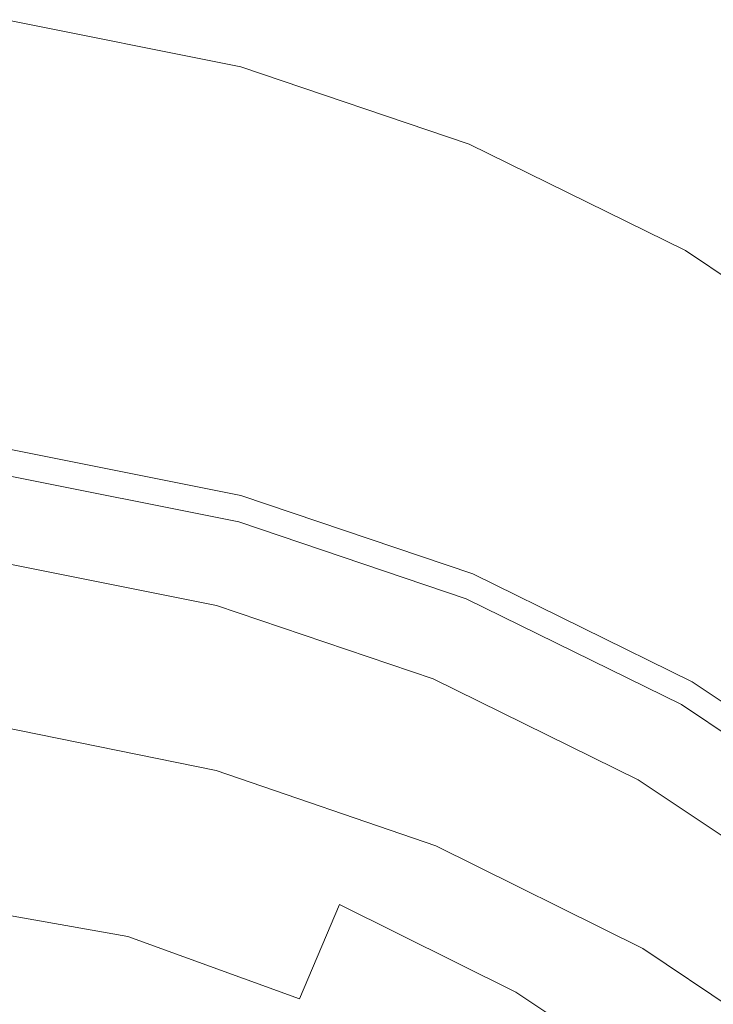
# Model space of a CAD drawing. Extents: x -24 to 24, y -102 to 23.
# Drawn here: x 3 to 12, y 11 to 23 of the extents above; entities that cross this region are included whole.
import ezdxf

# ---------------------------------------------------------------- set-up
doc = ezdxf.new("R2010")
doc.units = 0
doc.header["$LTSCALE"] = 500
doc.header["$MEASUREMENT"] = 0
doc.layers.add('CHROM', color=7, linetype='Continuous')

msp = doc.modelspace()

# ---------------------------------------------------------------- linework, layer by layer
at = {"layer": 'CHROM', "lineweight": 0}
for points, invisible_edges in [([(0.072, -0.052, -0.018), (3.117, 23.087, -0.018), (6.112, 22.488, -0.018), (0.072, -0.052, -0.018)], 15), ([(6.112, 21.88, 7.456), (6.112, 22.488, -0.018), (3.117, 23.087, -0.018), (3.117, 22.478, 7.456)], 13), ([(0.072, -0.052, -0.018), (6.112, 22.488, -0.018), (9.004, 21.509, -0.018), (0.072, -0.052, -0.018)], 15), ([(6.112, 21.271, 14.89), (6.112, 21.88, 7.456), (3.117, 22.478, 7.456), (3.117, 21.87, 14.89)], 15), ([(6.112, 21.88, 7.456), (9.004, 20.901, 7.456), (9.004, 21.509, -0.018), (6.112, 22.488, -0.018)], 11), ([(6.112, 21.271, 14.89), (3.117, 21.87, 14.89), (3.117, 21.261, 22.24), (6.112, 20.663, 22.24)], 15), ([(6.112, 21.271, 14.89), (9.004, 20.292, 14.89), (9.004, 20.901, 7.456), (6.112, 21.88, 7.456)], 15), ([(0.072, -0.052, -0.018), (9.004, 21.509, -0.018), (11.743, 20.163, -0.018), (0.072, -0.052, -0.018)], 15), ([(9.004, 20.901, 7.456), (11.743, 19.555, 7.456), (11.743, 20.163, -0.018), (9.004, 21.509, -0.018)], 11), ([(6.112, 20.663, 22.24), (3.117, 21.261, 22.24), (3.117, 20.653, 29.465), (6.112, 20.055, 29.465)], 15), ([(6.112, 21.271, 14.89), (6.112, 20.663, 22.24), (9.004, 19.684, 22.24), (9.004, 20.292, 14.89)], 15), ([(9.004, 20.292, 14.89), (11.743, 18.946, 14.89), (11.743, 19.555, 7.456), (9.004, 20.901, 7.456)], 15), ([(6.112, 19.446, 36.525), (6.112, 20.055, 29.465), (3.117, 20.653, 29.465), (3.117, 20.044, 36.525)], 15), ([(6.112, 20.663, 22.24), (6.112, 20.055, 29.465), (9.004, 19.076, 29.465), (9.004, 19.684, 22.24)], 15), ([(9.004, 20.292, 14.89), (9.004, 19.684, 22.24), (11.743, 18.338, 22.24), (11.743, 18.946, 14.89)], 15), ([(0.072, -0.052, -0.018), (11.743, 20.163, -0.018), (14.278, 18.464, -0.018), (0.072, -0.052, -0.018)], 15), ([(14.278, 17.856, 7.456), (14.278, 18.464, -0.018), (11.743, 20.163, -0.018), (11.743, 19.555, 7.456)], 13), ([(6.112, 18.863, 43.123), (6.112, 19.446, 36.525), (3.117, 20.044, 36.525), (3.117, 19.462, 43.123)], 15), ([(6.112, 19.446, 36.525), (9.004, 18.467, 36.525), (9.004, 19.076, 29.465), (6.112, 20.055, 29.465)], 15), ([(9.004, 19.684, 22.24), (9.004, 19.076, 29.465), (11.743, 17.73, 29.465), (11.743, 18.338, 22.24)], 15), ([(6.112, 18.863, 43.123), (3.117, 19.462, 43.123), (3.117, 18.93, 48.966), (6.112, 18.332, 48.966)], 15), ([(14.278, 17.247, 14.89), (14.278, 17.856, 7.456), (11.743, 19.555, 7.456), (11.743, 18.946, 14.89)], 15), ([(6.112, 18.863, 43.123), (9.004, 17.884, 43.123), (9.004, 18.467, 36.525), (6.112, 19.446, 36.525)], 15), ([(9.004, 18.467, 36.525), (11.743, 17.121, 36.525), (11.743, 17.73, 29.465), (9.004, 19.076, 29.465)], 15), ([(6.112, 18.332, 48.966), (3.117, 18.93, 48.966), (3.117, 18.475, 53.757), (6.112, 17.877, 53.757)], 15), ([(6.112, 18.863, 43.123), (6.112, 18.332, 48.966), (9.004, 17.353, 48.966), (9.004, 17.884, 43.123)], 15), ([(14.278, 17.247, 14.89), (11.743, 18.946, 14.89), (11.743, 18.338, 22.24), (14.278, 16.639, 22.24)], 15), ([(0.072, -0.052, -0.018), (14.278, 18.464, -0.018), (16.572, 16.449, -0.018), (0.072, -0.052, -0.018)], 15), ([(6.112, 17.524, 57.202), (6.112, 17.877, 53.757), (3.117, 18.475, 53.757), (3.117, 18.122, 57.202)], 15), ([(9.004, 17.884, 43.123), (11.743, 16.538, 43.123), (11.743, 17.121, 36.525), (9.004, 18.467, 36.525)], 15), ([(6.112, 18.332, 48.966), (6.112, 17.877, 53.757), (9.004, 16.898, 53.757), (9.004, 17.353, 48.966)], 15), ([(14.278, 16.639, 22.24), (11.743, 18.338, 22.24), (11.743, 17.73, 29.465), (14.278, 16.03, 29.465)], 15), ([(6.112, 17.261, 59.557), (6.112, 17.524, 57.202), (3.117, 18.122, 57.202), (3.117, 17.859, 59.557)], 15), ([(6.087, 16.938, 73.477), (6.176, 17.308, 69.117), (3.103, 17.921, 69.241), (3.058, 17.539, 73.533)], 15), ([(3.103, 17.921, 69.241), (6.176, 17.308, 69.117), (6.111, 17.062, 68.8), (3.07, 17.67, 68.923)], 15), ([(6.112, 17.261, 59.557), (3.117, 17.859, 59.557), (3.117, 17.671, 61.078), (6.112, 17.073, 61.078)], 15), ([(6.112, 17.524, 57.202), (9.004, 16.545, 57.202), (9.004, 16.898, 53.757), (6.112, 17.877, 53.757)], 15), ([(9.004, 17.884, 43.123), (9.004, 17.353, 48.966), (11.743, 16.007, 48.966), (11.743, 16.538, 43.123)], 15), ([(14.278, 15.422, 36.525), (14.278, 16.03, 29.465), (11.743, 17.73, 29.465), (11.743, 17.121, 36.525)], 15), ([(3.07, 17.67, 68.923), (6.111, 17.062, 68.8), (5.844, 16.056, 68.691), (2.935, 16.637, 68.808)], 14), ([(6.112, 17.073, 61.078), (3.117, 17.671, 61.078), (3.117, 17.547, 62.02), (6.112, 16.949, 62.02)], 15), ([(5.999, 16.54, 77.097), (6.087, 16.938, 73.477), (3.058, 17.539, 73.533), (3.013, 17.128, 77.089)], 15), ([(6.109, 16.827, 63.01), (6.112, 16.874, 62.64), (3.117, 17.472, 62.64), (3.116, 17.425, 63.01)], 15), ([(6.112, 16.874, 62.64), (6.112, 16.949, 62.02), (3.117, 17.547, 62.02), (3.117, 17.472, 62.64)], 15), ([(6.112, 17.261, 59.557), (9.004, 16.282, 59.557), (9.004, 16.545, 57.202), (6.112, 17.524, 57.202)], 15), ([(6.101, 16.786, 63.202), (3.112, 17.383, 63.202), (3.104, 17.325, 63.287), (6.086, 16.729, 63.287)], 15), ([(6.109, 16.827, 63.01), (3.116, 17.425, 63.01), (3.112, 17.383, 63.202), (6.101, 16.786, 63.202)], 15), ([(9.004, 17.353, 48.966), (9.004, 16.898, 53.757), (11.743, 15.552, 53.757), (11.743, 16.007, 48.966)], 15), ([(6.027, 16.508, 63.364), (6.061, 16.634, 63.338), (3.092, 17.227, 63.338), (3.075, 17.098, 63.364)], 15), ([(6.061, 16.634, 63.338), (6.086, 16.729, 63.287), (3.104, 17.325, 63.287), (3.092, 17.227, 63.338)], 13), ([(6.087, 16.938, 73.477), (9.013, 15.954, 73.388), (9.145, 16.304, 68.917), (6.176, 17.308, 69.117)], 15), ([(6.176, 17.308, 69.117), (9.145, 16.304, 68.917), (9.048, 16.068, 68.602), (6.111, 17.062, 68.8)], 15), ([(6.112, 17.261, 59.557), (6.112, 17.073, 61.078), (9.004, 16.094, 61.078), (9.004, 16.282, 59.557)], 15), ([(5.999, 16.54, 77.097), (3.013, 17.128, 77.089), (2.975, 16.708, 79.691), (5.922, 16.131, 79.754)], 15), ([(6.027, 16.508, 63.364), (3.075, 17.098, 63.364), (3.055, 16.946, 63.372), (5.987, 16.36, 63.372)], 15), ([(14.278, 14.839, 43.123), (14.278, 15.422, 36.525), (11.743, 17.121, 36.525), (11.743, 16.538, 43.123)], 15), ([(6.111, 17.062, 68.8), (9.048, 16.068, 68.602), (8.653, 15.105, 68.501), (5.844, 16.056, 68.691)], 14), ([(6.112, 17.073, 61.078), (6.112, 16.949, 62.02), (9.004, 15.97, 62.02), (9.004, 16.094, 61.078)], 15), ([(5.987, 16.36, 63.372), (3.055, 16.946, 63.372), (3.032, 16.778, 63.372), (5.943, 16.197, 63.372)], 15), ([(5.999, 16.54, 77.097), (8.882, 15.576, 77.112), (9.013, 15.954, 73.388), (6.087, 16.938, 73.477)], 15), ([(6.109, 16.827, 63.01), (9, 15.848, 63.01), (9.004, 15.895, 62.64), (6.112, 16.874, 62.64)], 15), ([(6.112, 16.874, 62.64), (9.004, 15.895, 62.64), (9.004, 15.97, 62.02), (6.112, 16.949, 62.02)], 15), ([(9.004, 16.545, 57.202), (11.743, 15.199, 57.202), (11.743, 15.552, 53.757), (9.004, 16.898, 53.757)], 15), ([(5.922, 16.131, 79.754), (2.975, 16.708, 79.691), (2.945, 16.274, 81.551), (5.863, 15.706, 81.657)], 15), ([(5.898, 16.026, 63.372), (5.943, 16.197, 63.372), (3.032, 16.778, 63.372), (3.009, 16.603, 63.372)], 15), ([(6.061, 16.634, 63.338), (8.928, 15.663, 63.338), (8.966, 15.754, 63.287), (6.086, 16.729, 63.287)], 11), ([(6.101, 16.786, 63.202), (6.086, 16.729, 63.287), (8.966, 15.754, 63.287), (8.989, 15.809, 63.202)], 15), ([(6.109, 16.827, 63.01), (6.101, 16.786, 63.202), (8.989, 15.809, 63.202), (9, 15.848, 63.01)], 15), ([(2.935, 16.637, 68.808), (5.844, 16.056, 68.691), (4.881, 12.427, 83.228), (2.45, 12.913, 83.228)], 15), ([(5.855, 15.868, 63.382), (5.898, 16.026, 63.372), (3.009, 16.603, 63.372), (2.988, 16.441, 63.382)], 15), ([(6.027, 16.508, 63.364), (8.879, 15.543, 63.364), (8.928, 15.663, 63.338), (6.061, 16.634, 63.338)], 15), ([(5.999, 16.54, 77.097), (5.922, 16.131, 79.754), (8.768, 15.184, 79.86), (8.882, 15.576, 77.112)], 15), ([(6.027, 16.508, 63.364), (5.987, 16.36, 63.372), (8.82, 15.401, 63.372), (8.879, 15.543, 63.364)], 15), ([(9.004, 16.282, 59.557), (11.743, 14.936, 59.557), (11.743, 15.199, 57.202), (9.004, 16.545, 57.202)], 15), ([(14.278, 14.839, 43.123), (11.743, 16.538, 43.123), (11.743, 16.007, 48.966), (14.278, 14.307, 48.966)], 15), ([(0.072, -0.052, -0.018), (16.572, 16.449, -0.018), (18.588, 14.155, -0.018), (0.072, -0.052, -0.018)], 15), ([(5.855, 15.868, 63.382), (2.988, 16.441, 63.382), (2.961, 16.236, 63.474), (5.802, 15.668, 63.474)], 15), ([(5.987, 16.36, 63.372), (5.943, 16.197, 63.372), (8.755, 15.245, 63.372), (8.82, 15.401, 63.372)], 15), ([(5.827, 15.259, 83.252), (5.863, 15.706, 81.657), (2.945, 16.274, 81.551), (2.927, 15.821, 83.12)], 15), ([(5.808, 15.691, 64.328), (2.964, 16.259, 64.328), (2.956, 16.195, 65.195), (5.791, 15.629, 65.195)], 15), ([(5.807, 15.688, 63.824), (5.801, 15.665, 63.575), (2.961, 16.233, 63.575), (2.964, 16.256, 63.824)], 15), ([(5.801, 15.665, 63.575), (5.802, 15.668, 63.474), (2.961, 16.236, 63.474), (2.961, 16.233, 63.575)], 13), ([(5.807, 15.688, 63.824), (2.964, 16.256, 63.824), (2.964, 16.259, 64.328), (5.808, 15.691, 64.328)], 15), ([(9.004, 16.282, 59.557), (9.004, 16.094, 61.078), (11.743, 14.748, 61.078), (11.743, 14.936, 59.557)], 15), ([(9.013, 15.954, 73.388), (11.784, 14.599, 73.269), (11.957, 14.923, 68.646), (9.145, 16.304, 68.917)], 15), ([(9.145, 16.304, 68.917), (11.957, 14.923, 68.646), (11.829, 14.701, 68.335), (9.048, 16.068, 68.602)], 15), ([(5.745, 15.457, 66.53), (5.791, 15.629, 65.195), (2.956, 16.195, 65.195), (2.932, 16.019, 66.53)], 15), ([(5.922, 16.131, 79.754), (5.863, 15.706, 81.657), (8.681, 14.773, 81.832), (8.768, 15.184, 79.86)], 15), ([(5.898, 16.026, 63.372), (8.688, 15.082, 63.372), (8.755, 15.245, 63.372), (5.943, 16.197, 63.372)], 15), ([(9.004, 16.094, 61.078), (9.004, 15.97, 62.02), (11.743, 14.624, 62.02), (11.743, 14.748, 61.078)], 15), ([(5.668, 15.17, 68.182), (5.745, 15.457, 66.53), (2.932, 16.019, 66.53), (2.894, 15.724, 68.182)], 15), ([(5.844, 16.056, 68.691), (8.653, 15.105, 68.501), (7.229, 11.632, 83.228), (4.881, 12.427, 83.228)], 15), ([(5.855, 15.868, 63.382), (8.625, 14.931, 63.382), (8.688, 15.082, 63.372), (5.898, 16.026, 63.372)], 15), ([(9.048, 16.068, 68.602), (11.829, 14.701, 68.335), (11.313, 13.798, 68.245), (8.653, 15.105, 68.501)], 14), ([(9.004, 15.895, 62.64), (11.743, 14.549, 62.64), (11.743, 14.624, 62.02), (9.004, 15.97, 62.02)], 15), ([(14.278, 14.307, 48.966), (11.743, 16.007, 48.966), (11.743, 15.552, 53.757), (14.278, 13.852, 53.757)], 15), ([(5.855, 15.868, 63.382), (5.802, 15.668, 63.474), (8.546, 14.739, 63.474), (8.625, 14.931, 63.382)], 15), ([(8.882, 15.576, 77.112), (11.613, 14.248, 77.135), (11.784, 14.599, 73.269), (9.013, 15.954, 73.388)], 15), ([(9, 15.848, 63.01), (8.989, 15.809, 63.202), (11.723, 14.465, 63.202), (11.738, 14.503, 63.01)], 15), ([(9, 15.848, 63.01), (11.738, 14.503, 63.01), (11.743, 14.549, 62.64), (9.004, 15.895, 62.64)], 15), ([(5.668, 15.17, 68.182), (2.894, 15.724, 68.182), (2.839, 15.308, 69.996), (5.56, 14.764, 69.996)], 15), ([(5.809, 14.769, 84.575), (5.827, 15.259, 83.252), (2.927, 15.821, 83.12), (2.918, 15.332, 84.43)], 15), ([(8.928, 15.663, 63.338), (11.645, 14.328, 63.338), (11.694, 14.414, 63.287), (8.966, 15.754, 63.287)], 11), ([(8.989, 15.809, 63.202), (8.966, 15.754, 63.287), (11.694, 14.414, 63.287), (11.723, 14.465, 63.202)], 15), ([(5.745, 15.457, 66.53), (8.462, 14.537, 66.53), (8.53, 14.702, 65.195), (5.791, 15.629, 65.195)], 15), ([(5.808, 15.691, 64.328), (5.791, 15.629, 65.195), (8.53, 14.702, 65.195), (8.555, 14.761, 64.328)], 15), ([(5.807, 15.688, 63.824), (8.554, 14.758, 63.824), (8.545, 14.736, 63.575), (5.801, 15.665, 63.575)], 15), ([(5.801, 15.665, 63.575), (8.545, 14.736, 63.575), (8.546, 14.739, 63.474), (5.802, 15.668, 63.474)], 11), ([(5.807, 15.688, 63.824), (5.808, 15.691, 64.328), (8.555, 14.761, 64.328), (8.554, 14.758, 63.824)], 15), ([(5.827, 15.259, 83.252), (8.628, 14.336, 83.469), (8.681, 14.773, 81.832), (5.863, 15.706, 81.657)], 15), ([(8.879, 15.543, 63.364), (11.579, 14.216, 63.364), (11.645, 14.328, 63.338), (8.928, 15.663, 63.338)], 15), ([(8.882, 15.576, 77.112), (8.768, 15.184, 79.86), (11.464, 13.88, 80.006), (11.613, 14.248, 77.135)], 15), ([(8.879, 15.543, 63.364), (8.82, 15.401, 63.372), (11.503, 14.083, 63.372), (11.579, 14.216, 63.364)], 15), ([(14.278, 13.5, 57.202), (14.278, 13.852, 53.757), (11.743, 15.552, 53.757), (11.743, 15.199, 57.202)], 15), ([(5.668, 15.17, 68.182), (8.348, 14.263, 68.182), (8.462, 14.537, 66.53), (5.745, 15.457, 66.53)], 15), ([(8.82, 15.401, 63.372), (8.755, 15.245, 63.372), (11.418, 13.936, 63.372), (11.503, 14.083, 63.372)], 15), ([(5.56, 14.764, 69.996), (2.839, 15.308, 69.996), (2.767, 14.765, 71.82), (5.418, 14.235, 71.82)], 15), ([(5.809, 14.769, 84.575), (2.918, 15.332, 84.43), (2.915, 14.786, 85.513), (5.802, 14.217, 85.662)], 15), ([(5.809, 14.769, 84.575), (8.601, 13.848, 84.813), (8.628, 14.336, 83.469), (5.827, 15.259, 83.252)], 15), ([(8.688, 15.082, 63.372), (11.33, 13.784, 63.372), (11.418, 13.936, 63.372), (8.755, 15.245, 63.372)], 15), ([(5.668, 15.17, 68.182), (5.56, 14.764, 69.996), (8.188, 13.875, 69.996), (8.348, 14.263, 68.182)], 15), ([(8.653, 15.105, 68.501), (11.313, 13.798, 68.245), (9.453, 10.54, 83.228), (7.229, 11.632, 83.228)], 15), ([(8.768, 15.184, 79.86), (8.681, 14.773, 81.832), (11.35, 13.488, 82.073), (11.464, 13.88, 80.006)], 15), ([(14.278, 13.236, 59.557), (14.278, 13.5, 57.202), (11.743, 15.199, 57.202), (11.743, 14.936, 59.557)], 15), ([(8.625, 14.931, 63.382), (11.248, 13.642, 63.382), (11.33, 13.784, 63.372), (8.688, 15.082, 63.372)], 15), ([(8.625, 14.931, 63.382), (8.546, 14.739, 63.474), (11.145, 13.462, 63.474), (11.248, 13.642, 63.382)], 15), ([(14.278, 13.236, 59.557), (11.743, 14.936, 59.557), (11.743, 14.748, 61.078), (14.278, 13.049, 61.078)], 15), ([(14.349, 12.887, 73.123), (14.56, 13.18, 68.31), (11.957, 14.923, 68.646), (11.784, 14.599, 73.269)], 15), ([(11.957, 14.923, 68.646), (14.56, 13.18, 68.31), (14.404, 12.976, 68.002), (11.829, 14.701, 68.335)], 13), ([(5.242, 13.579, 73.5), (5.418, 14.235, 71.82), (2.767, 14.765, 71.82), (2.679, 14.092, 73.5)], 15), ([(5.802, 14.217, 85.662), (2.915, 14.786, 85.513), (2.915, 14.166, 86.402), (5.8, 13.58, 86.549)], 11), ([(5.56, 14.764, 69.996), (5.418, 14.235, 71.82), (7.978, 13.369, 71.82), (8.188, 13.875, 69.996)], 15), ([(5.809, 14.769, 84.575), (5.802, 14.217, 85.662), (8.588, 13.287, 85.907), (8.601, 13.848, 84.813)], 15), ([(8.555, 14.761, 64.328), (8.53, 14.702, 65.195), (11.124, 13.427, 65.195), (11.156, 13.483, 64.328)], 15), ([(8.554, 14.758, 63.824), (11.155, 13.48, 63.824), (11.143, 13.46, 63.575), (8.545, 14.736, 63.575)], 15), ([(8.545, 14.736, 63.575), (11.143, 13.46, 63.575), (11.145, 13.462, 63.474), (8.546, 14.739, 63.474)], 11), ([(8.554, 14.758, 63.824), (8.555, 14.761, 64.328), (11.156, 13.483, 64.328), (11.155, 13.48, 63.824)], 15), ([(8.628, 14.336, 83.469), (11.281, 13.063, 83.767), (11.35, 13.488, 82.073), (8.681, 14.773, 81.832)], 15), ([(14.278, 13.049, 61.078), (11.743, 14.748, 61.078), (11.743, 14.624, 62.02), (14.278, 12.924, 62.02)], 15), ([(8.462, 14.537, 66.53), (11.035, 13.273, 66.53), (11.124, 13.427, 65.195), (8.53, 14.702, 65.195)], 15), ([(11.829, 14.701, 68.335), (14.404, 12.976, 68.002), (13.776, 12.147, 67.927), (11.313, 13.798, 68.245)], 14), ([(14.14, 12.568, 77.167), (14.349, 12.887, 73.123), (11.784, 14.599, 73.269), (11.613, 14.248, 77.135)], 15), ([(14.278, 12.85, 62.64), (14.278, 12.924, 62.02), (11.743, 14.624, 62.02), (11.743, 14.549, 62.64)], 15), ([(8.348, 14.263, 68.182), (10.887, 13.015, 68.182), (11.035, 13.273, 66.53), (8.462, 14.537, 66.53)], 15), ([(14.254, 12.768, 63.202), (11.723, 14.465, 63.202), (11.694, 14.414, 63.287), (14.218, 12.722, 63.287)], 15), ([(14.272, 12.804, 63.01), (11.738, 14.503, 63.01), (11.723, 14.465, 63.202), (14.254, 12.768, 63.202)], 15), ([(14.272, 12.804, 63.01), (14.278, 12.85, 62.64), (11.743, 14.549, 62.64), (11.738, 14.503, 63.01)], 15), ([(14.158, 12.643, 63.338), (14.218, 12.722, 63.287), (11.694, 14.414, 63.287), (11.645, 14.328, 63.338)], 13), ([(5.242, 13.579, 73.5), (7.718, 12.741, 73.5), (7.978, 13.369, 71.82), (5.418, 14.235, 71.82)], 15), ([(5.802, 14.217, 85.662), (5.8, 13.58, 86.549), (8.58, 12.628, 86.796), (8.588, 13.287, 85.907)], 13), ([(8.348, 14.263, 68.182), (8.188, 13.875, 69.996), (10.677, 12.652, 69.996), (10.887, 13.015, 68.182)], 15), ([(8.601, 13.848, 84.813), (11.244, 12.58, 85.14), (11.281, 13.063, 83.767), (8.628, 14.336, 83.469)], 15), ([(14.14, 12.568, 77.167), (11.613, 14.248, 77.135), (11.464, 13.88, 80.006), (13.959, 12.229, 80.193)], 15), ([(14.079, 12.54, 63.364), (11.579, 14.216, 63.364), (11.503, 14.083, 63.372), (13.986, 12.418, 63.372)], 15), ([(14.079, 12.54, 63.364), (14.158, 12.643, 63.338), (11.645, 14.328, 63.338), (11.579, 14.216, 63.364)], 15), ([(0.072, -0.052, -0.018), (18.588, 14.155, -0.018), (20.287, 11.619, -0.018), (0.072, -0.052, -0.018)], 15), ([(5.005, 12.694, 75.036), (5.242, 13.579, 73.5), (2.679, 14.092, 73.5), (2.561, 13.17, 75.039)], 15), ([(5.797, 12.839, 87.272), (5.8, 13.58, 86.549), (2.915, 14.166, 86.402), (2.915, 13.452, 87.129)], 11), ([(13.986, 12.418, 63.372), (11.503, 14.083, 63.372), (11.418, 13.936, 63.372), (13.883, 12.284, 63.372)], 15), ([(8.188, 13.875, 69.996), (7.978, 13.369, 71.82), (10.403, 12.177, 71.82), (10.677, 12.652, 69.996)], 15), ([(8.601, 13.848, 84.813), (8.588, 13.287, 85.907), (11.223, 12.01, 86.248), (11.244, 12.58, 85.14)], 15), ([(13.776, 12.144, 63.372), (13.883, 12.284, 63.372), (11.418, 13.936, 63.372), (11.33, 13.784, 63.372)], 15), ([(13.959, 12.229, 80.193), (11.464, 13.88, 80.006), (11.35, 13.488, 82.073), (13.82, 11.861, 82.379)], 15), ([(11.313, 13.798, 68.245), (13.776, 12.147, 67.927), (11.512, 9.16, 83.228), (9.453, 10.54, 83.228)], 15), ([(13.676, 12.015, 63.382), (13.776, 12.144, 63.372), (11.33, 13.784, 63.372), (11.248, 13.642, 63.382)], 15), ([(13.676, 12.015, 63.382), (11.248, 13.642, 63.382), (11.145, 13.462, 63.474), (13.55, 11.85, 63.474)], 15), ([(5.005, 12.694, 75.036), (7.36, 11.884, 75.039), (7.718, 12.741, 73.5), (5.242, 13.579, 73.5)], 15), ([(5.797, 12.839, 87.272), (8.568, 11.849, 87.522), (8.58, 12.628, 86.796), (5.8, 13.58, 86.549)], 15), ([(13.564, 11.869, 64.328), (11.156, 13.483, 64.328), (11.124, 13.427, 65.195), (13.525, 11.818, 65.195)], 15), ([(13.562, 11.866, 63.824), (13.548, 11.848, 63.575), (11.143, 13.46, 63.575), (11.155, 13.48, 63.824)], 15), ([(13.562, 11.866, 63.824), (11.155, 13.48, 63.824), (11.156, 13.483, 64.328), (13.564, 11.869, 64.328)], 15), ([(13.737, 11.453, 84.144), (13.82, 11.861, 82.379), (11.35, 13.488, 82.073), (11.281, 13.063, 83.767)], 15), ([(5.793, 11.672, 87.986), (5.797, 12.839, 87.272), (2.915, 13.452, 87.129), (2.915, 12.299, 87.853)], 15), ([(7.718, 12.741, 73.5), (10.063, 11.589, 73.5), (10.403, 12.177, 71.82), (7.978, 13.369, 71.82)], 15), ([(13.417, 11.676, 66.53), (13.525, 11.818, 65.195), (11.124, 13.427, 65.195), (11.035, 13.273, 66.53)], 15), ([(13.548, 11.848, 63.575), (13.55, 11.85, 63.474), (11.145, 13.462, 63.474), (11.143, 13.46, 63.575)], 13), ([(8.588, 13.287, 85.907), (8.58, 12.628, 86.796), (11.203, 11.328, 87.144), (11.223, 12.01, 86.248)], 13), ([(13.236, 11.441, 68.182), (13.417, 11.676, 66.53), (11.035, 13.273, 66.53), (10.887, 13.015, 68.182)], 15), ([(5.005, 12.694, 75.036), (2.561, 13.17, 75.039), (2.401, 11.884, 76.439), (4.679, 11.477, 76.426)], 11), ([(13.236, 11.441, 68.182), (10.887, 13.015, 68.182), (10.677, 12.652, 69.996), (12.98, 11.108, 69.996)], 15), ([(13.689, 10.977, 85.555), (13.737, 11.453, 84.144), (11.281, 13.063, 83.767), (11.244, 12.58, 85.14)], 15), ([(-0.022, -6.056, 83.228), (2.45, 12.913, 83.228), (4.881, 12.427, 83.228), (-0.022, -6.056, 83.228)], 15), ([(5.793, 11.672, 87.986), (8.553, 10.667, 88.229), (8.568, 11.849, 87.522), (5.797, 12.839, 87.272)], 15), ([(7.36, 11.884, 75.039), (9.593, 10.774, 75.042), (10.063, 11.589, 73.5), (7.718, 12.741, 73.5)], 15), ([(5.005, 12.694, 75.036), (4.679, 11.477, 76.426), (6.855, 10.69, 76.439), (7.36, 11.884, 75.039)], 9), ([(8.568, 11.849, 87.522), (11.171, 10.507, 87.882), (11.203, 11.328, 87.144), (8.58, 12.628, 86.796)], 15), ([(12.98, 11.108, 69.996), (10.677, 12.652, 69.996), (10.403, 12.177, 71.82), (12.647, 10.673, 71.82)], 15), ([(13.689, 10.977, 85.555), (11.244, 12.58, 85.14), (11.223, 12.01, 86.248), (13.655, 10.402, 86.682)], 15), ([(-0.022, -6.056, 83.228), (4.881, 12.427, 83.228), (7.229, 11.632, 83.228), (-0.022, -6.056, 83.228)], 15), ([(5.793, 11.672, 87.986), (2.915, 12.299, 87.853), (2.915, 10.36, 88.737), (5.791, 9.758, 88.845)], 15), ([(12.233, 10.134, 73.5), (12.647, 10.673, 71.82), (10.403, 12.177, 71.82), (10.063, 11.589, 73.5)], 15), ([(13.776, 12.147, 67.927), (16.004, 10.19, 67.564), (13.374, 7.524, 83.228), (11.512, 9.16, 83.228)], 15), ([(13.655, 10.402, 86.682), (11.223, 12.01, 86.248), (11.203, 11.328, 87.144), (13.617, 9.699, 87.591)], 11), ([(4.679, 11.477, 76.426), (2.401, 11.884, 76.439), (2.187, 10.115, 77.701), (4.236, 9.826, 77.669)], 15), ([(7.36, 11.884, 75.039), (6.855, 10.69, 76.439), (8.926, 9.62, 76.451), (9.593, 10.774, 75.042)], 7), ([(8.553, 10.667, 88.229), (11.136, 9.315, 88.587), (11.171, 10.507, 87.882), (8.568, 11.849, 87.522)], 15), ([(-0.022, -6.056, 83.228), (7.229, 11.632, 83.228), (9.453, 10.54, 83.228), (-0.022, -6.056, 83.228)], 15), ([(0.072, -0.052, -0.018), (20.287, 11.619, -0.018), (21.633, 8.88, -0.018), (0.072, -0.052, -0.018)], 15), ([(5.793, 11.672, 87.986), (5.791, 9.758, 88.845), (8.542, 8.8, 89.057), (8.553, 10.667, 88.229)], 15), ([(4.679, 11.477, 76.426), (4.236, 9.826, 77.669), (6.156, 9.051, 77.701), (6.855, 10.69, 76.439)], 15), ([(11.67, 9.396, 75.039), (12.233, 10.134, 73.5), (10.063, 11.589, 73.5), (9.593, 10.774, 75.042)], 7), ([(13.552, 8.84, 88.353), (13.617, 9.699, 87.591), (11.203, 11.328, 87.144), (11.171, 10.507, 87.882)], 15), ([(11.67, 9.396, 75.039), (9.593, 10.774, 75.042), (8.926, 9.62, 76.451), (10.889, 8.361, 76.439)], 15), ([(6.855, 10.69, 76.439), (6.156, 9.051, 77.701), (7.999, 8.014, 77.734), (8.926, 9.62, 76.451)], 15), ([(8.553, 10.667, 88.229), (8.542, 8.8, 89.057), (11.107, 7.52, 89.382), (11.136, 9.315, 88.587)], 15)]:
    msp.add_3dface(points, dxfattribs=dict(at, invisible_edges=invisible_edges))

doc.saveas('drawing.dxf')
